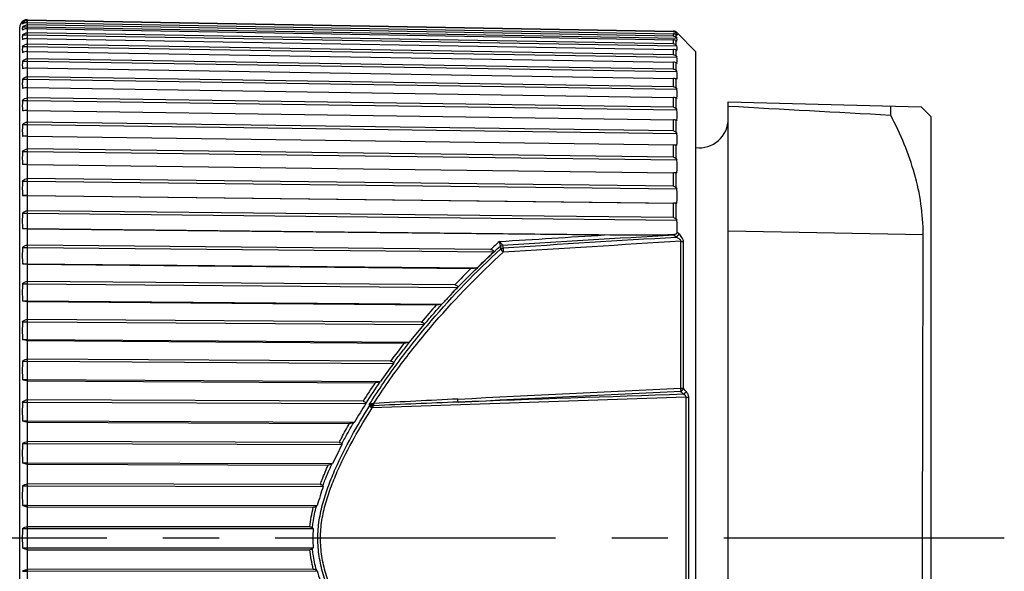
# Model space of a CAD drawing. Units: millimetres. Extents: x 0 to 210, y 0 to 297.
# Drawn here: x 76 to 101, y 194 to 209 of the extents above; entities that cross this region are included whole.
import ezdxf

# ---------------------------------------------------------------- set-up
doc = ezdxf.new("R2010")
doc.units = ezdxf.units.MM
doc.header["$LTSCALE"] = 19.36
doc.linetypes.add('CENTER', pattern=[0.6, 0.375, -0.075, 0.075, -0.075])
doc.layers.get('0').update_dxf_attribs({"linetype": 'CONTINUOUS'})
for name, color, linetype in [('AUSFORMSCHRAEGEN', 7, 'CONTINUOUS'), ('BEZUGSACHSEN', 7, 'CONTINUOUS'), ('RUNDUNGEN', 7, 'CONTINUOUS')]:
    doc.layers.add(name, color=color, linetype=linetype)

msp = doc.modelspace()

# ---------------------------------------------------------------- linework, layer by layer
at = {"color": 7, "linetype": 'CONTINUOUS'}
for p, q in [((75.943, 208.756), (92.667, 208.464)), ((75.812, 208.71), (75.809, 208.71)), ((75.812, 208.685), (75.917, 208.685)), ((75.812, 208.569), (75.943, 208.569)), ((92.667, 208.444), (75.943, 208.735)), ((75.943, 208.685), (75.943, 208.735)), ((75.943, 208.686), (92.667, 208.395)), ((92.667, 208.334), (75.943, 208.622)), ((75.943, 208.569), (75.943, 208.622)), ((75.943, 208.569), (92.756, 208.279)), ((75.943, 208.525), (75.943, 208.569)), ((75.943, 208.525), (92.667, 208.237)), ((75.812, 208.362), (75.943, 208.362)), ((92.667, 208.136), (75.943, 208.419)), ((75.943, 208.362), (75.943, 208.419)), ((75.943, 208.362), (92.756, 208.078)), ((75.943, 208.273), (75.943, 208.362)), ((75.943, 208.273), (92.667, 207.99)), ((92.683, 208.393), (92.756, 208.392)), ((92.741, 208.431), (92.736, 208.436)), ((92.736, 208.413), (92.756, 208.392)), ((92.756, 208.351), (92.736, 208.369)), ((92.736, 208.302), (92.756, 208.279)), ((92.756, 208.416), (92.741, 208.431)), ((92.758, 208.416), (92.756, 208.416)), ((92.758, 208.416), (93.239, 207.936)), ((75.812, 208.067), (75.943, 208.067)), ((92.667, 207.85), (75.943, 208.126)), ((75.943, 208.067), (75.943, 208.126)), ((75.943, 208.067), (92.756, 207.789)), ((75.943, 207.933), (75.943, 208.067)), ((92.756, 208.197), (92.736, 208.213)), ((92.736, 208.101), (92.756, 208.078)), ((75.943, 207.933), (92.667, 207.657)), ((92.667, 207.478), (75.943, 207.746)), ((75.943, 207.684), (75.943, 207.746)), ((92.756, 207.955), (92.736, 207.969)), ((92.736, 207.814), (92.756, 207.789)), ((93.239, 207.936), (93.239, 182.751)), ((75.812, 207.684), (75.943, 207.684)), ((75.943, 207.684), (92.756, 207.416)), ((75.943, 207.508), (75.943, 207.684)), ((75.943, 207.508), (92.667, 207.24)), ((92.756, 207.627), (92.736, 207.639)), ((92.756, 207.638), (92.756, 207.627)), ((92.756, 207.638), (92.756, 207.627)), ((92.667, 207.024), (75.943, 207.281)), ((75.943, 207.218), (75.943, 207.281)), ((92.736, 207.441), (92.756, 207.416)), ((75.812, 207.218), (75.943, 207.218)), ((75.943, 207.218), (92.756, 206.96)), ((75.943, 206.999), (75.943, 207.218)), ((75.943, 206.999), (92.667, 206.742)), ((92.756, 207.215), (92.736, 207.225)), ((92.736, 206.986), (92.756, 206.96)), ((92.756, 207.224), (92.756, 207.215)), ((92.756, 207.224), (92.756, 207.215)), ((92.667, 206.49), (75.943, 206.735)), ((75.943, 206.67), (75.943, 206.735)), ((92.756, 206.722), (92.736, 206.73)), ((92.756, 206.729), (92.756, 206.722)), ((92.756, 206.729), (92.756, 206.722)), ((75.812, 206.67), (75.943, 206.67)), ((75.943, 206.67), (92.756, 206.424)), ((75.943, 206.41), (75.943, 206.67)), ((75.943, 206.41), (92.667, 206.166)), ((92.736, 206.451), (92.756, 206.424)), ((99.334, 184.443), (99.334, 206.243)), ((75.812, 206.045), (75.943, 206.045)), ((92.667, 205.88), (75.943, 206.11)), ((75.943, 206.045), (75.943, 206.11)), ((75.943, 206.045), (92.756, 205.813)), ((75.943, 205.746), (75.943, 206.045)), ((92.756, 206.151), (92.736, 206.157)), ((92.756, 206.156), (92.756, 206.151)), ((92.756, 206.156), (92.756, 206.151)), ((75.943, 205.746), (92.667, 205.516)), ((92.736, 205.84), (92.756, 205.813)), ((92.756, 205.506), (92.736, 205.51)), ((75.812, 205.347), (75.943, 205.347)), ((92.667, 205.198), (75.943, 205.413)), ((75.943, 205.347), (75.943, 205.413)), ((75.943, 205.347), (92.756, 205.131)), ((75.943, 205.008), (75.943, 205.347)), ((75.943, 205.011), (92.667, 204.796)), ((92.736, 205.158), (92.756, 205.131)), ((92.756, 204.792), (92.736, 204.793)), ((75.812, 204.58), (75.943, 204.58)), ((92.667, 204.448), (75.943, 204.646)), ((75.943, 204.58), (75.943, 204.646)), ((75.943, 204.58), (92.756, 204.381)), ((75.943, 204.212), (75.943, 204.58)), ((75.812, 204.212), (75.943, 204.212)), ((75.943, 204.212), (92.756, 204.013)), ((75.943, 204.209), (75.943, 204.212)), ((75.943, 204.209), (92.667, 204.012)), ((92.736, 204.409), (92.756, 204.381)), ((92.756, 204.013), (92.736, 204.013)), ((75.812, 203.75), (75.943, 203.75)), ((92.667, 203.637), (75.943, 203.816)), ((75.943, 203.75), (75.943, 203.816)), ((75.943, 203.75), (92.756, 203.57)), ((75.943, 203.356), (75.943, 203.75)), ((92.736, 203.597), (92.756, 203.57)), ((75.812, 203.356), (75.943, 203.356)), ((75.943, 203.356), (92.366, 203.18)), ((75.943, 203.348), (75.943, 203.356)), ((75.943, 203.348), (90.88, 203.188)), ((92.673, 203.198), (92.366, 203.18)), ((87.933, 202.813), (75.943, 202.928)), ((75.943, 202.863), (75.943, 202.928)), ((75.812, 202.863), (75.943, 202.863)), ((75.943, 202.863), (88.006, 202.748)), ((75.943, 202.445), (75.943, 202.863)), ((75.812, 202.445), (75.943, 202.445)), ((75.943, 202.445), (87.572, 202.334)), ((75.943, 202.431), (75.943, 202.445)), ((75.943, 202.431), (87.422, 202.322)), ((75.812, 201.925), (75.943, 201.925)), ((87.005, 201.896), (75.943, 201.988)), ((75.943, 201.925), (75.943, 201.988)), ((75.943, 201.925), (87.077, 201.832)), ((75.943, 201.485), (75.943, 201.925)), ((75.812, 201.485), (75.943, 201.485)), ((75.943, 201.485), (86.671, 201.396)), ((75.943, 201.466), (75.943, 201.485)), ((75.943, 201.466), (86.526, 201.378)), ((75.812, 200.941), (75.943, 200.941)), ((86.138, 200.931), (75.943, 201.003)), ((75.943, 200.941), (75.943, 201.003)), ((75.943, 200.941), (86.21, 200.869)), ((75.943, 200.484), (75.943, 200.941)), ((85.836, 200.414), (86.21, 200.869)), ((75.812, 200.484), (75.943, 200.484)), ((75.943, 200.484), (85.836, 200.414)), ((75.943, 200.46), (75.943, 200.484)), ((75.943, 200.46), (85.698, 200.391)), ((75.812, 199.92), (75.943, 199.92)), ((85.343, 199.926), (75.943, 199.979)), ((75.943, 199.92), (75.943, 199.979)), ((75.943, 199.92), (85.414, 199.866)), ((75.943, 199.447), (75.943, 199.92)), ((85.414, 199.872), (85.414, 199.866)), ((75.812, 199.447), (75.943, 199.447)), ((75.943, 199.447), (85.077, 199.395)), ((75.943, 199.418), (75.943, 199.447)), ((75.943, 199.418), (84.945, 199.367)), ((85.077, 199.395), (85.067, 199.391)), ((75.812, 198.867), (75.943, 198.867)), ((84.629, 198.886), (75.943, 198.924)), ((75.943, 198.867), (75.943, 198.924)), ((75.943, 198.867), (84.701, 198.829)), ((75.943, 198.382), (75.943, 198.867)), ((84.698, 198.84), (84.701, 198.829)), ((75.812, 198.382), (75.943, 198.382)), ((75.943, 198.382), (84.405, 198.346)), ((75.943, 198.348), (75.943, 198.382)), ((75.943, 198.348), (84.281, 198.313)), ((84.405, 198.346), (84.39, 198.339)), ((84.011, 197.82), (75.943, 197.844)), ((75.943, 197.79), (75.943, 197.844)), ((75.812, 197.79), (75.943, 197.79)), ((75.943, 197.79), (84.085, 197.767)), ((75.943, 197.297), (75.943, 197.79)), ((84.079, 197.781), (84.085, 197.767)), ((75.812, 197.297), (75.943, 197.297)), ((75.943, 197.297), (83.843, 197.274)), ((75.943, 197.258), (75.943, 197.297)), ((75.943, 197.258), (83.728, 197.236)), ((83.843, 197.274), (83.823, 197.263)), ((75.812, 196.696), (75.943, 196.696)), ((83.523, 196.736), (75.943, 196.747)), ((75.943, 196.696), (75.943, 196.747)), ((75.943, 196.696), (83.6, 196.685)), ((75.943, 196.198), (75.943, 196.696)), ((83.589, 196.702), (83.6, 196.685)), ((75.812, 196.198), (75.943, 196.198)), ((75.943, 196.198), (83.443, 196.187)), ((75.943, 196.155), (75.943, 196.198)), ((75.943, 196.155), (83.341, 196.145)), ((83.443, 196.187), (83.421, 196.171)), ((75.812, 195.593), (83.34, 195.593)), ((83.255, 195.64), (75.943, 195.64)), ((75.943, 195.593), (75.943, 195.64)), ((75.943, 195.093), (75.943, 195.593)), ((75.812, 195.093), (83.34, 195.093)), ((75.943, 195.047), (75.943, 195.093)), ((75.943, 195.047), (83.255, 195.047)), ((75.812, 194.489), (75.943, 194.489)), ((83.341, 194.542), (75.943, 194.531)), ((75.943, 194.489), (75.943, 194.531)), ((75.943, 194.489), (83.443, 194.499)), ((75.943, 193.99), (75.943, 194.489)), ((83.421, 194.516), (83.443, 194.499))]:
    msp.add_line(p, q, dxfattribs=at)
at = {"color": 9, "linetype": 'CONTINUOUS'}
for p, q in [((75.945, 208.735), (75.945, 208.756)), ((75.945, 208.622), (75.945, 208.686)), ((75.945, 208.419), (75.945, 208.525)), ((75.945, 208.126), (75.945, 208.273)), ((92.667, 208.444), (92.667, 208.464)), ((92.667, 208.334), (92.667, 208.395)), ((92.736, 208.413), (92.736, 208.436)), ((92.736, 208.302), (92.736, 208.369)), ((92.667, 208.136), (92.667, 208.237)), ((92.667, 207.85), (92.667, 207.99)), ((92.736, 208.101), (92.736, 208.213)), ((75.945, 207.746), (75.945, 207.933)), ((92.736, 207.814), (92.736, 207.969)), ((75.945, 207.281), (75.945, 207.507)), ((92.667, 207.478), (92.667, 207.657)), ((92.736, 207.441), (92.736, 207.639)), ((92.667, 207.024), (92.667, 207.24)), ((75.945, 206.735), (75.945, 206.999)), ((92.736, 206.986), (92.736, 207.225)), ((92.667, 206.49), (92.667, 206.742)), ((92.736, 206.451), (92.736, 206.73)), ((75.945, 206.11), (75.945, 206.41)), ((92.667, 205.88), (92.667, 206.166)), ((92.736, 205.84), (92.736, 206.157)), ((75.945, 205.413), (75.945, 205.746)), ((92.667, 205.198), (92.667, 205.516)), ((92.736, 205.158), (92.736, 205.51)), ((75.945, 204.646), (75.945, 205.011)), ((92.667, 204.448), (92.667, 204.796)), ((92.736, 204.409), (92.736, 204.793)), ((75.945, 203.816), (75.945, 204.209)), ((92.667, 203.637), (92.667, 204.012)), ((92.736, 203.597), (92.736, 204.013)), ((75.945, 202.928), (75.945, 203.348)), ((92.803, 203.219), (92.757, 203.259)), ((75.945, 201.988), (75.945, 202.431)), ((75.945, 201.003), (75.945, 201.466)), ((75.945, 199.979), (75.945, 200.46)), ((75.945, 198.924), (75.945, 199.418)), ((75.945, 197.844), (75.945, 198.348)), ((75.945, 196.747), (75.945, 197.258)), ((75.945, 195.64), (75.945, 196.155)), ((75.945, 194.531), (75.945, 195.047))]:
    msp.add_line(p, q, dxfattribs=at)
at = {"color": 7, "linetype": 'CONTINUOUS'}
for centre, radius, start, end in [((76.121, 208.527), 0.312, 172.4296, 187.5704), ((75.94, 208.557), 0.199, 123.1629, 129.8758), ((75.946, 208.535), 0.201, 125.108, 132.0506), ((75.953, 208.422), 0.204, 126.8757, 133.9043), ((76.499, 208.301), 0.69, 174.8954, 185.1046), ((92.665, 208.364), 0.1, 85.2785, 88.9861), ((92.663, 208.345), 0.0994, 50.2765, 64.6585), ((92.666, 208.365), 0.0995, 45.5789, 59.259), ((92.662, 208.343), 0.102, 43.4186, 50.2791), ((92.667, 208.372), 0.0912, 346.6603, 353.2328), ((92.407, 208.238), 0.351, 355.6102, 6.7365), ((77.013, 207.985), 1.204, 176.1331, 183.8669), ((92.407, 208.238), 0.351, 353.242, 355.5743), ((91.981, 208.016), 0.777, 355.4614, 4.5286), ((91.4, 207.708), 1.358, 357.0523, 3.4275), ((77.649, 207.584), 1.84, 176.8714, 183.1286), ((90.682, 207.315), 2.077, 357.4893, 2.7721), ((78.39, 207.099), 2.581, 177.3582, 182.6418), ((89.844, 206.841), 2.914, 357.806, 2.3404), ((79.217, 206.533), 3.408, 177.7004, 182.2996), ((88.911, 206.288), 3.847, 358.0424, 2.037), ((80.105, 205.891), 4.296, 177.9519, 182.0481), ((87.908, 205.66), 4.85, 358.1858, 1.8142), ((81.032, 205.177), 5.223, 178.1423, 181.8577), ((86.861, 204.961), 5.897, 358.3546, 1.6454), ((81.972, 204.396), 6.163, 178.2897, 181.7103), ((85.8, 204.197), 6.958, 358.4852, 1.5148), ((82.899, 203.553), 7.09, 178.4054, 181.5946), ((84.754, 203.373), 8.004, 359.1817, 1.4125), ((92.667, 203.304), 0.107, 273.298, 282.0408), ((83.787, 202.654), 7.978, 178.4968, 181.5032), ((-42.047, 338.586), 188.058, 313.57075, 313.75364), ((84.614, 201.705), 8.805, 178.5691, 181.4309), ((85.355, 200.712), 9.546, 178.6257, 181.3743), ((85.991, 199.683), 10.182, 178.6694, 181.3306), ((250.201, 81.379), 202.962, 144.28261, 144.4462), ((86.505, 198.625), 10.696, 178.7017, 181.2983), ((157.125, 154.25), 85.045, 148.38636, 148.76803), ((86.883, 197.543), 11.074, 178.724, 181.276), ((110.254, 184.629), 29.282, 153.3425, 154.4158), ((87.113, 196.447), 11.304, 178.7371, 181.2629), ((87.19, 195.345), 11.381, 178.7524, 180.0111), ((90.937, 202.836), 10.496, 223.4885, 223.6319), ((87.215, 195.343), 3.883, 176.3089, 183.6911), ((87.19, 195.341), 11.381, 179.9889, 181.2476), ((90.938, 187.85), 10.497, 136.3683, 136.5117)]:
    msp.add_arc(centre, radius, start, end, dxfattribs=at)
at = {"color": 9, "linetype": 'CONTINUOUS'}
for centre, radius, start, end in [((91.587, 203.162), 1.087, 1.1747, 1.865), ((92.524, 203.355), 0.227, 311.3042, 316.835), ((103.166, 186.449), 22.357, 132.162, 132.9466), ((102.812, 186.812), 21.85, 134.7781, 136.3402), ((102.119, 187.446), 20.91, 138.218, 139.8398), ((100.953, 188.387), 19.412, 141.8012, 143.5286), ((99.015, 189.75), 17.042, 145.6449, 147.5795), ((99.033, 189.653), 17.026, 145.1119, 147.345)]:
    msp.add_arc(centre, radius, start, end, dxfattribs=at)
at = {"color": 7, "linetype": 'CONTINUOUS'}
for points, knots in [([(75.943, 208.756), (75.933, 208.757), (75.893, 208.754), (75.855, 208.74), (75.83, 208.724)], [0, 0, 0, 0, 0.262612, 1, 1, 1, 1]), ([(75.943, 208.686), (75.93, 208.686), (75.884, 208.683), (75.839, 208.664), (75.812, 208.643)], [0, 0, 0, 0, 0.27048, 1, 1, 1, 1]), ([(75.943, 208.525), (75.93, 208.525), (75.885, 208.522), (75.839, 208.505), (75.812, 208.486)], [0, 0, 0, 0, 0.273317, 1, 1, 1, 1]), ([(75.831, 208.7), (75.837, 208.704), (75.864, 208.721), (75.895, 208.731), (75.919, 208.734)], [0, 0, 0, 0, 0.240427, 1, 1, 1, 1]), ([(75.831, 208.585), (75.838, 208.591), (75.872, 208.612), (75.913, 208.623), (75.943, 208.622)], [0, 0, 0, 0, 0.24239, 1, 1, 1, 1]), ([(75.812, 208.362), (75.828, 208.379), (75.869, 208.408), (75.918, 208.419), (75.943, 208.419)], [0, 0, 0, 0, 0.488734, 1, 1, 1, 1]), ([(75.943, 208.273), (75.93, 208.273), (75.885, 208.27), (75.84, 208.256), (75.812, 208.239)], [0, 0, 0, 0, 0.276097, 1, 1, 1, 1]), ([(92.667, 208.444), (92.67, 208.444), (92.684, 208.443), (92.697, 208.439), (92.706, 208.435)], [0, 0, 0, 0, 0.254846, 1, 1, 1, 1]), ([(92.736, 208.369), (92.732, 208.373), (92.712, 208.388), (92.686, 208.395), (92.667, 208.395)], [0, 0, 0, 0, 0.226424, 1, 1, 1, 1]), ([(92.667, 208.334), (92.68, 208.334), (92.707, 208.327), (92.727, 208.311), (92.736, 208.302)], [0, 0, 0, 0, 0.516871, 1, 1, 1, 1]), ([(92.717, 208.45), (92.714, 208.452), (92.7, 208.459), (92.685, 208.463), (92.673, 208.464)], [0, 0, 0, 0, 0.239192, 1, 1, 1, 1]), ([(75.812, 208.067), (75.828, 208.084), (75.868, 208.115), (75.918, 208.127), (75.943, 208.126)], [0, 0, 0, 0, 0.492062, 1, 1, 1, 1]), ([(92.736, 208.213), (92.732, 208.216), (92.711, 208.23), (92.686, 208.236), (92.667, 208.237)], [0, 0, 0, 0, 0.221568, 1, 1, 1, 1]), ([(92.667, 208.136), (92.68, 208.136), (92.707, 208.128), (92.728, 208.111), (92.736, 208.101)], [0, 0, 0, 0, 0.512541, 1, 1, 1, 1]), ([(92.736, 207.969), (92.732, 207.972), (92.711, 207.985), (92.686, 207.99), (92.667, 207.99)], [0, 0, 0, 0, 0.21664, 1, 1, 1, 1]), ([(75.943, 207.933), (75.919, 207.934), (75.873, 207.929), (75.83, 207.914), (75.812, 207.904)], [0, 0, 0, 0, 0.542265, 1, 1, 1, 1]), ([(75.812, 207.684), (75.828, 207.702), (75.868, 207.734), (75.918, 207.746), (75.943, 207.746)], [0, 0, 0, 0, 0.494875, 1, 1, 1, 1]), ([(92.667, 207.85), (92.68, 207.85), (92.707, 207.842), (92.728, 207.824), (92.736, 207.814)], [0, 0, 0, 0, 0.508764, 1, 1, 1, 1]), ([(75.943, 207.508), (75.919, 207.508), (75.874, 207.504), (75.83, 207.491), (75.812, 207.483)], [0, 0, 0, 0, 0.546381, 1, 1, 1, 1]), ([(92.736, 207.639), (92.731, 207.642), (92.71, 207.653), (92.686, 207.657), (92.667, 207.657)], [0, 0, 0, 0, 0.211804, 1, 1, 1, 1]), ([(75.812, 207.218), (75.828, 207.236), (75.868, 207.269), (75.918, 207.282), (75.943, 207.281)], [0, 0, 0, 0, 0.49717, 1, 1, 1, 1]), ([(92.667, 207.478), (92.68, 207.478), (92.707, 207.47), (92.728, 207.452), (92.736, 207.441)], [0, 0, 0, 0, 0.50558, 1, 1, 1, 1]), ([(92.736, 207.225), (92.731, 207.227), (92.71, 207.236), (92.686, 207.24), (92.667, 207.24)], [0, 0, 0, 0, 0.207252, 1, 1, 1, 1]), ([(75.943, 206.999), (75.919, 206.999), (75.874, 206.996), (75.831, 206.986), (75.812, 206.98)], [0, 0, 0, 0, 0.549944, 1, 1, 1, 1]), ([(92.667, 207.024), (92.68, 207.024), (92.708, 207.016), (92.728, 206.997), (92.736, 206.986)], [0, 0, 0, 0, 0.503018, 1, 1, 1, 1]), ([(75.812, 206.67), (75.828, 206.689), (75.867, 206.722), (75.918, 206.735), (75.943, 206.735)], [0, 0, 0, 0, 0.498911, 1, 1, 1, 1]), ([(92.736, 206.73), (92.731, 206.731), (92.709, 206.739), (92.685, 206.742), (92.667, 206.742)], [0, 0, 0, 0, 0.203201, 1, 1, 1, 1]), ([(92.667, 206.49), (92.68, 206.49), (92.708, 206.481), (92.728, 206.462), (92.736, 206.451)], [0, 0, 0, 0, 0.501097, 1, 1, 1, 1]), ([(75.943, 206.41), (75.919, 206.41), (75.875, 206.408), (75.831, 206.401), (75.812, 206.396)], [0, 0, 0, 0, 0.55279, 1, 1, 1, 1]), ([(75.812, 206.045), (75.828, 206.064), (75.867, 206.097), (75.918, 206.111), (75.943, 206.11)], [0, 0, 0, 0, 0.50008, 1, 1, 1, 1]), ([(92.736, 206.157), (92.731, 206.158), (92.709, 206.163), (92.685, 206.165), (92.667, 206.166)], [0, 0, 0, 0, 0.199871, 1, 1, 1, 1]), ([(75.943, 205.746), (75.931, 205.746), (75.887, 205.745), (75.843, 205.742), (75.812, 205.738)], [0, 0, 0, 0, 0.285931, 1, 1, 1, 1]), ([(92.667, 205.88), (92.68, 205.88), (92.708, 205.871), (92.728, 205.851), (92.736, 205.84)], [0, 0, 0, 0, 0.499829, 1, 1, 1, 1]), ([(92.736, 205.51), (92.731, 205.511), (92.708, 205.514), (92.685, 205.515), (92.667, 205.516)], [0, 0, 0, 0, 0.197472, 1, 1, 1, 1]), ([(75.812, 205.347), (75.828, 205.366), (75.867, 205.399), (75.918, 205.413), (75.943, 205.413)], [0, 0, 0, 0, 0.500667, 1, 1, 1, 1]), ([(92.667, 205.198), (92.68, 205.198), (92.708, 205.189), (92.728, 205.169), (92.736, 205.158)], [0, 0, 0, 0, 0.499222, 1, 1, 1, 1]), ([(75.943, 205.011), (75.931, 205.011), (75.887, 205.01), (75.843, 205.009), (75.812, 205.008)], [0, 0, 0, 0, 0.28651, 1, 1, 1, 1]), ([(92.736, 204.793), (92.731, 204.794), (92.708, 204.795), (92.685, 204.796), (92.667, 204.796)], [0, 0, 0, 0, 0.196167, 1, 1, 1, 1]), ([(75.812, 204.58), (75.828, 204.599), (75.867, 204.633), (75.918, 204.647), (75.943, 204.646)], [0, 0, 0, 0, 0.500667, 1, 1, 1, 1]), ([(92.667, 204.448), (92.68, 204.448), (92.708, 204.439), (92.728, 204.42), (92.736, 204.409)], [0, 0, 0, 0, 0.499281, 1, 1, 1, 1]), ([(75.943, 204.209), (75.931, 204.209), (75.887, 204.21), (75.843, 204.211), (75.812, 204.212)], [0, 0, 0, 0, 0.28651, 1, 1, 1, 1]), ([(92.736, 204.013), (92.731, 204.012), (92.708, 204.012), (92.685, 204.012), (92.667, 204.012)], [0, 0, 0, 0, 0.196052, 1, 1, 1, 1]), ([(75.812, 203.75), (75.828, 203.769), (75.867, 203.803), (75.918, 203.817), (75.943, 203.816)], [0, 0, 0, 0, 0.50008, 1, 1, 1, 1]), ([(92.667, 203.637), (92.68, 203.636), (92.708, 203.628), (92.728, 203.608), (92.736, 203.597)], [0, 0, 0, 0, 0.500005, 1, 1, 1, 1]), ([(75.943, 203.348), (75.931, 203.348), (75.887, 203.348), (75.843, 203.351), (75.812, 203.356)], [0, 0, 0, 0, 0.285931, 1, 1, 1, 1]), ([(92.366, 203.18), (92.242, 203.18), (91.747, 203.181), (91.252, 203.184), (90.88, 203.188)], [0, 0, 0, 0, 0.249615, 1, 1, 1, 1]), ([(92.757, 203.259), (92.757, 203.251), (92.753, 203.236), (92.737, 203.219), (92.715, 203.206), (92.698, 203.202), (92.69, 203.2)], [0, 0, 0, 0, 0.224534, 0.465703, 0.72696, 1, 1, 1, 1]), ([(75.812, 202.863), (75.828, 202.882), (75.867, 202.915), (75.918, 202.929), (75.943, 202.928)], [0, 0, 0, 0, 0.498911, 1, 1, 1, 1]), ([(87.933, 202.813), (87.952, 202.813), (87.982, 202.807), (88.004, 202.776), (88.006, 202.757), (88.006, 202.748)], [0, 0, 0, 0, 0.50051, 0.750858, 1, 1, 1, 1]), ([(75.943, 202.431), (75.919, 202.431), (75.875, 202.433), (75.831, 202.44), (75.812, 202.445)], [0, 0, 0, 0, 0.55279, 1, 1, 1, 1]), ([(87.572, 202.334), (87.549, 202.33), (87.499, 202.324), (87.449, 202.321), (87.422, 202.322)], [0, 0, 0, 0, 0.465416, 1, 1, 1, 1]), ([(75.812, 201.925), (75.828, 201.943), (75.868, 201.976), (75.918, 201.989), (75.943, 201.988)], [0, 0, 0, 0, 0.49717, 1, 1, 1, 1]), ([(87.005, 201.896), (87.023, 201.896), (87.052, 201.89), (87.074, 201.859), (87.077, 201.841), (87.077, 201.832)], [0, 0, 0, 0, 0.503781, 0.753205, 1, 1, 1, 1]), ([(87.077, 201.832), (87.035, 201.788), (86.952, 201.699), (86.87, 201.609), (86.828, 201.565)], [0, 0, 0, 0, 0.500055, 1, 1, 1, 1]), ([(75.943, 201.466), (75.919, 201.466), (75.874, 201.469), (75.831, 201.479), (75.812, 201.485)], [0, 0, 0, 0, 0.549944, 1, 1, 1, 1]), ([(86.671, 201.396), (86.649, 201.39), (86.601, 201.382), (86.552, 201.378), (86.526, 201.378)], [0, 0, 0, 0, 0.464557, 1, 1, 1, 1]), ([(86.828, 201.565), (86.802, 201.537), (86.749, 201.481), (86.697, 201.424), (86.671, 201.396)], [0, 0, 0, 0, 0.500107, 1, 1, 1, 1]), ([(75.812, 200.941), (75.828, 200.96), (75.868, 200.991), (75.918, 201.004), (75.943, 201.003)], [0, 0, 0, 0, 0.494875, 1, 1, 1, 1]), ([(86.138, 200.931), (86.147, 200.931), (86.166, 200.929), (86.19, 200.917), (86.207, 200.896), (86.21, 200.878), (86.21, 200.869)], [0, 0, 0, 0, 0.257827, 0.512235, 0.757747, 1, 1, 1, 1]), ([(75.943, 200.46), (75.919, 200.459), (75.874, 200.463), (75.83, 200.476), (75.812, 200.484)], [0, 0, 0, 0, 0.546381, 1, 1, 1, 1]), ([(85.836, 200.414), (85.815, 200.407), (85.77, 200.396), (85.723, 200.391), (85.698, 200.391)], [0, 0, 0, 0, 0.464068, 1, 1, 1, 1]), ([(75.812, 199.92), (75.828, 199.937), (75.868, 199.968), (75.918, 199.98), (75.943, 199.979)], [0, 0, 0, 0, 0.492052, 1, 1, 1, 1]), ([(85.343, 199.926), (85.36, 199.926), (85.386, 199.92), (85.408, 199.895), (85.413, 199.88), (85.414, 199.872)], [0, 0, 0, 0, 0.514126, 0.760724, 1, 1, 1, 1]), ([(75.943, 199.418), (75.919, 199.418), (75.873, 199.423), (75.83, 199.437), (75.812, 199.447)], [0, 0, 0, 0, 0.542265, 1, 1, 1, 1]), ([(85.067, 199.391), (85.049, 199.384), (85.009, 199.372), (84.968, 199.367), (84.945, 199.367)], [0, 0, 0, 0, 0.467658, 1, 1, 1, 1]), ([(75.812, 198.867), (75.828, 198.884), (75.869, 198.913), (75.918, 198.924), (75.943, 198.924)], [0, 0, 0, 0, 0.488734, 1, 1, 1, 1]), ([(84.629, 198.886), (84.644, 198.886), (84.669, 198.881), (84.691, 198.86), (84.697, 198.846), (84.698, 198.84)], [0, 0, 0, 0, 0.519897, 0.765613, 1, 1, 1, 1]), ([(75.943, 198.348), (75.93, 198.348), (75.885, 198.351), (75.84, 198.365), (75.812, 198.382)], [0, 0, 0, 0, 0.276097, 1, 1, 1, 1]), ([(84.39, 198.339), (84.383, 198.335), (84.348, 198.32), (84.31, 198.313), (84.281, 198.313)], [0, 0, 0, 0, 0.227744, 1, 1, 1, 1]), ([(75.812, 197.79), (75.829, 197.806), (75.869, 197.834), (75.918, 197.844), (75.943, 197.844)], [0, 0, 0, 0, 0.484969, 1, 1, 1, 1]), ([(84.011, 197.82), (84.026, 197.82), (84.048, 197.816), (84.07, 197.798), (84.077, 197.786), (84.079, 197.781)], [0, 0, 0, 0, 0.52524, 0.770147, 1, 1, 1, 1]), ([(75.943, 197.258), (75.93, 197.258), (75.885, 197.261), (75.839, 197.278), (75.812, 197.297)], [0, 0, 0, 0, 0.273317, 1, 1, 1, 1]), ([(83.823, 197.263), (83.817, 197.259), (83.787, 197.244), (83.753, 197.236), (83.728, 197.236)], [0, 0, 0, 0, 0.22956, 1, 1, 1, 1]), ([(75.812, 196.696), (75.829, 196.712), (75.87, 196.738), (75.918, 196.747), (75.943, 196.747)], [0, 0, 0, 0, 0.48082, 1, 1, 1, 1]), ([(83.523, 196.736), (83.537, 196.736), (83.563, 196.731), (83.583, 196.713), (83.589, 196.702)], [0, 0, 0, 0, 0.531787, 1, 1, 1, 1]), ([(75.943, 196.155), (75.93, 196.155), (75.884, 196.159), (75.839, 196.177), (75.812, 196.198)], [0, 0, 0, 0, 0.27048, 1, 1, 1, 1]), ([(83.421, 196.171), (83.416, 196.167), (83.392, 196.152), (83.363, 196.145), (83.341, 196.145)], [0, 0, 0, 0, 0.229576, 1, 1, 1, 1]), ([(75.812, 195.593), (75.829, 195.608), (75.871, 195.632), (75.918, 195.64), (75.943, 195.64)], [0, 0, 0, 0, 0.476364, 1, 1, 1, 1]), ([(83.255, 195.64), (83.268, 195.64), (83.293, 195.635), (83.314, 195.621), (83.322, 195.612)], [0, 0, 0, 0, 0.531007, 1, 1, 1, 1]), ([(75.943, 195.047), (75.918, 195.046), (75.871, 195.055), (75.829, 195.079), (75.812, 195.093)], [0, 0, 0, 0, 0.523652, 1, 1, 1, 1]), ([(83.322, 195.074), (83.314, 195.066), (83.293, 195.051), (83.268, 195.047), (83.255, 195.047)], [0, 0, 0, 0, 0.468999, 1, 1, 1, 1]), ([(75.812, 194.489), (75.82, 194.495), (75.859, 194.52), (75.907, 194.532), (75.943, 194.531)], [0, 0, 0, 0, 0.229033, 1, 1, 1, 1]), ([(83.341, 194.542), (83.349, 194.542), (83.377, 194.539), (83.404, 194.528), (83.421, 194.516)], [0, 0, 0, 0, 0.269847, 1, 1, 1, 1])]:
    msp.add_open_spline(points, degree=3, knots=knots, dxfattribs=at)
for points in [[(75.812, 208.643), (75.808, 208.657), (75.808, 208.671), (75.812, 208.685)], [(75.919, 208.734), (75.927, 208.735), (75.935, 208.735), (75.943, 208.735)], [(92.756, 208.392), (92.758, 208.382), (92.759, 208.372), (92.758, 208.361)], [(83.6, 196.685), (83.543, 196.521), (83.49, 196.355), (83.443, 196.187)], [(83.443, 194.499), (83.49, 194.332), (83.543, 194.166), (83.6, 194.001)]]:
    msp.add_open_spline(points, degree=3, dxfattribs=at)
at = {"color": 9, "linetype": 'CONTINUOUS'}
for points in [[(88.159, 203.021), (89.066, 203.077), (89.973, 203.133), (90.88, 203.188)], [(83.255, 195.64), (83.271, 195.81), (83.301, 195.979), (83.341, 196.145)], [(83.341, 194.542), (83.301, 194.708), (83.271, 194.877), (83.255, 195.047)]]:
    msp.add_open_spline(points, degree=3, dxfattribs=at)
for points, knots in [([(86.828, 201.565), (86.937, 201.682), (87.373, 202.139), (87.828, 202.577), (88.178, 202.894)], [0, 0, 0, 0, 0.252881, 1, 1, 1, 1]), ([(86.21, 200.87), (86.286, 200.959), (86.439, 201.135), (86.593, 201.31), (86.671, 201.396)], [0, 0, 0, 0, 0.501064, 1, 1, 1, 1]), ([(85.414, 199.872), (85.482, 199.964), (85.62, 200.147), (85.764, 200.325), (85.835, 200.414)], [0, 0, 0, 0, 0.501528, 1, 1, 1, 1]), ([(84.011, 197.82), (84.033, 197.862), (84.12, 198.028), (84.211, 198.191), (84.281, 198.313)], [0, 0, 0, 0, 0.250542, 1, 1, 1, 1]), ([(84.079, 197.781), (84.104, 197.828), (84.204, 198.016), (84.309, 198.201), (84.39, 198.339)], [0, 0, 0, 0, 0.250622, 1, 1, 1, 1]), ([(83.523, 196.736), (83.539, 196.778), (83.603, 196.947), (83.673, 197.113), (83.728, 197.236)], [0, 0, 0, 0, 0.250389, 1, 1, 1, 1]), ([(83.589, 196.702), (83.607, 196.75), (83.679, 196.939), (83.76, 197.125), (83.823, 197.263)], [0, 0, 0, 0, 0.250445, 1, 1, 1, 1]), ([(83.322, 195.612), (83.326, 195.659), (83.348, 195.848), (83.386, 196.034), (83.421, 196.171)], [0, 0, 0, 0, 0.250269, 1, 1, 1, 1]), ([(83.421, 194.516), (83.386, 194.653), (83.348, 194.839), (83.326, 195.027), (83.322, 195.074)], [0, 0, 0, 0, 0.749734, 1, 1, 1, 1])]:
    msp.add_open_spline(points, degree=3, knots=knots, dxfattribs=at)
at = {"layer": 'AUSFORMSCHRAEGEN', "color": 7, "linetype": 'CONTINUOUS'}
for p, q in [((94.084, 206.631), (99.078, 206.5)), ((94.084, 184.056), (94.084, 206.631)), ((98.289, 206.289), (98.289, 206.521)), ((99.334, 206.243), (99.078, 206.5))]:
    msp.add_line(p, q, dxfattribs=at)
at = {"layer": 'AUSFORMSCHRAEGEN', "color": 9, "linetype": 'CONTINUOUS'}
msp.add_line((94.084, 203.297), (99.129, 203.204), dxfattribs=at)
at = {"layer": 'AUSFORMSCHRAEGEN', "color": 7, "linetype": 'CONTINUOUS'}
msp.add_open_spline([(94.084, 206.522), (95.486, 206.445), (96.887, 206.367), (98.289, 206.289)], degree=3, dxfattribs=at)
for points, knots in [([(99.129, 203.204), (99.129, 203.466), (99.09, 203.995), (98.92, 204.778), (98.651, 205.547), (98.417, 206.043), (98.289, 206.289)], [0, 0, 0, 0, 0.244058, 0.491134, 0.742879, 1, 1, 1, 1]), ([(99.129, 187.483), (99.129, 188.684), (99.121, 191.305), (99.112, 195.343), (99.121, 199.382), (99.129, 202.002), (99.129, 203.204)], [0, 0, 0, 0, 0.229284, 0.5, 0.770716, 1, 1, 1, 1])]:
    msp.add_open_spline(points, degree=3, knots=knots, dxfattribs=at)
at = {"layer": 'BEZUGSACHSEN', "color": 7, "linetype": 'CENTER'}
msp.add_line((101.23, 195.343), (18.234, 195.343), dxfattribs=at)
at = {"layer": 'RUNDUNGEN', "color": 7, "linetype": 'CONTINUOUS'}
msp.add_line((75.741, 182.127), (75.741, 208.56), dxfattribs=at)
at = {"layer": 'RUNDUNGEN', "color": 9, "linetype": 'CONTINUOUS'}
for p, q in [((92.741, 203.127), (92.674, 203.184)), ((88.178, 202.894), (88.193, 202.826)), ((88.238, 202.917), (88.253, 202.85)), ((92.857, 199.225), (92.857, 203.024)), ((92.926, 199.216), (92.926, 203.007)), ((92.993, 191.695), (92.993, 198.991)), ((93.061, 191.704), (93.061, 198.983)), ((84.79, 198.803), (84.8, 198.763))]:
    msp.add_line(p, q, dxfattribs=at)
at = {"layer": 'RUNDUNGEN', "color": 7, "linetype": 'CONTINUOUS'}
for centre, radius, start, end in [((75.941, 208.56), 0.2, 131.4228, 180), ((93.334, 206.193), 0.75, 262.6792, 360)]:
    msp.add_arc(centre, radius, start, end, dxfattribs=at)
at = {"layer": 'RUNDUNGEN', "color": 9, "linetype": 'CONTINUOUS'}
for centre, radius, start, end in [((198.899, -1595.359), 1801.677, 93.380071, 93.521403), ((199.804, -1570.533), 1776.888, 93.454344, 93.599327), ((199.41, -1580.02), 1786.225, 93.419888, 93.567625), ((90.123, 199.065), 2.739, 1.6618, 3.3357), ((55.689, 165.581), 50.082, 41.9617, 42.0809), ((56.03, 166.034), 49.622, 41.8461, 41.9667), ((84.256, 198.975), 0.64, 341.6984, 346.3853), ((103.763, -141.446), 340.799, 92.80513, 93.1717), ((82.013, 198.644), 2.9, 2.5351, 3.6909), ((114.008, -446.403), 645.831, 92.388962, 92.582335), ((84.278, 198.779), 2.81, 1.784, 3.3667)]:
    msp.add_arc(centre, radius, start, end, dxfattribs=at)
for points, knots in [([(92.741, 203.127), (92.756, 203.14), (92.78, 203.169), (92.799, 203.203), (92.803, 203.219)], [0, 0, 0, 0, 0.537822, 1, 1, 1, 1]), ([(92.926, 203.007), (92.926, 203.027), (92.917, 203.068), (92.878, 203.143), (92.835, 203.192), (92.803, 203.219)], [0, 0, 0, 0, 0.233886, 0.494045, 1, 1, 1, 1]), ([(88.159, 203.021), (88.161, 203.011), (88.169, 202.969), (88.175, 202.927), (88.178, 202.894)], [0, 0, 0, 0, 0.230698, 1, 1, 1, 1]), ([(88.159, 203.021), (88.175, 203.006), (88.205, 202.974), (88.229, 202.937), (88.238, 202.917)], [0, 0, 0, 0, 0.501556, 1, 1, 1, 1]), ([(88.178, 202.894), (88.182, 202.896), (88.201, 202.907), (88.221, 202.914), (88.238, 202.917)], [0, 0, 0, 0, 0.232313, 1, 1, 1, 1]), ([(92.857, 203.024), (92.858, 203.037), (92.845, 203.063), (92.803, 203.097), (92.766, 203.117), (92.741, 203.127)], [0, 0, 0, 0, 0.2331, 0.492497, 1, 1, 1, 1]), ([(92.857, 203.024), (92.863, 203.024), (92.887, 203.023), (92.911, 203.016), (92.926, 203.007)], [0, 0, 0, 0, 0.266764, 1, 1, 1, 1]), ([(84.79, 198.803), (85.032, 199.186), (85.543, 199.926), (86.644, 201.3), (87.558, 202.242), (88.193, 202.826)], [0, 0, 0, 0, 0.257272, 0.509875, 1, 1, 1, 1]), ([(84.907, 198.831), (85.147, 199.203), (85.652, 199.921), (86.738, 201.258), (87.636, 202.175), (88.26, 202.744)], [0, 0, 0, 0, 0.257108, 0.50964, 1, 1, 1, 1]), ([(88.193, 202.826), (88.197, 202.829), (88.216, 202.84), (88.237, 202.847), (88.253, 202.85)], [0, 0, 0, 0, 0.232899, 1, 1, 1, 1]), ([(88.193, 202.826), (88.2, 202.81), (88.219, 202.78), (88.245, 202.755), (88.26, 202.744)], [0, 0, 0, 0, 0.483226, 1, 1, 1, 1]), ([(88.253, 202.85), (88.253, 202.842), (88.254, 202.806), (88.257, 202.77), (88.26, 202.744)], [0, 0, 0, 0, 0.243848, 1, 1, 1, 1]), ([(92.857, 199.225), (92.863, 199.225), (92.886, 199.224), (92.91, 199.221), (92.926, 199.216)], [0, 0, 0, 0, 0.273593, 1, 1, 1, 1]), ([(92.86, 199.145), (92.874, 199.155), (92.899, 199.176), (92.919, 199.202), (92.926, 199.216)], [0, 0, 0, 0, 0.523068, 1, 1, 1, 1]), ([(92.93, 199.067), (92.944, 199.077), (92.969, 199.098), (92.989, 199.125), (92.996, 199.138)], [0, 0, 0, 0, 0.522934, 1, 1, 1, 1]), ([(93.061, 198.983), (93.061, 199.012), (93.047, 199.069), (93.014, 199.117), (92.996, 199.138)], [0, 0, 0, 0, 0.509459, 1, 1, 1, 1]), ([(84.841, 198.82), (84.836, 198.819), (84.819, 198.814), (84.802, 198.808), (84.79, 198.803)], [0, 0, 0, 0, 0.26366, 1, 1, 1, 1]), ([(84.841, 198.82), (84.84, 198.817), (84.839, 198.803), (84.836, 198.79), (84.833, 198.78)], [0, 0, 0, 0, 0.254484, 1, 1, 1, 1]), ([(84.878, 198.824), (84.875, 198.824), (84.862, 198.824), (84.85, 198.822), (84.841, 198.82)], [0, 0, 0, 0, 0.257502, 1, 1, 1, 1]), ([(92.993, 198.991), (92.993, 199), (92.987, 199.022), (92.963, 199.047), (92.941, 199.061), (92.93, 199.067)], [0, 0, 0, 0, 0.251083, 0.630151, 1, 1, 1, 1]), ([(92.993, 198.991), (92.999, 198.991), (93.022, 198.99), (93.045, 198.987), (93.061, 198.983)], [0, 0, 0, 0, 0.273973, 1, 1, 1, 1]), ([(84.8, 191.923), (84.635, 192.181), (84.32, 192.71), (83.972, 193.397), (83.736, 193.971), (83.588, 194.415), (83.485, 194.874), (83.454, 195.265), (83.466, 195.578), (83.502, 195.889), (83.588, 196.271), (83.736, 196.716), (83.972, 197.289), (84.32, 197.977), (84.635, 198.505), (84.8, 198.763)], [0, 0, 0, 0, 0.12344, 0.24807, 0.310784, 0.373706, 0.4368, 0.499979, 0.531597, 0.563191, 0.626294, 0.689215, 0.751927, 0.876557, 1, 1, 1, 1]), ([(84.865, 191.973), (84.702, 192.227), (84.389, 192.747), (84.042, 193.425), (83.806, 193.99), (83.658, 194.428), (83.553, 194.879), (83.522, 195.266), (83.534, 195.575), (83.571, 195.882), (83.658, 196.259), (83.806, 196.697), (84.042, 197.261), (84.389, 197.939), (84.702, 198.459), (84.865, 198.713)], [0, 0, 0, 0, 0.123449, 0.248075, 0.310782, 0.373699, 0.436793, 0.499978, 0.5316, 0.563197, 0.626301, 0.689217, 0.751923, 0.876548, 1, 1, 1, 1]), ([(84.79, 198.803), (84.793, 198.801), (84.808, 198.794), (84.822, 198.786), (84.833, 198.78)], [0, 0, 0, 0, 0.229576, 1, 1, 1, 1]), ([(84.8, 198.763), (84.802, 198.765), (84.813, 198.771), (84.824, 198.777), (84.833, 198.78)], [0, 0, 0, 0, 0.235768, 1, 1, 1, 1]), ([(84.8, 198.763), (84.809, 198.754), (84.83, 198.736), (84.853, 198.721), (84.865, 198.713)], [0, 0, 0, 0, 0.462567, 1, 1, 1, 1]), ([(84.833, 198.78), (84.836, 198.78), (84.846, 198.778), (84.856, 198.776), (84.863, 198.774)], [0, 0, 0, 0, 0.241012, 1, 1, 1, 1]), ([(84.865, 198.713), (84.864, 198.728), (84.864, 198.749), (84.864, 198.769), (84.863, 198.774)], [0, 0, 0, 0, 0.755883, 1, 1, 1, 1])]:
    msp.add_open_spline(points, degree=3, knots=knots, dxfattribs=at)
for points in [[(87.084, 198.944), (89.008, 199.04), (90.933, 199.133), (92.857, 199.225)], [(87.088, 198.867), (89.012, 198.961), (90.936, 199.054), (92.86, 199.145)], [(92.993, 198.991), (90.284, 198.9), (87.575, 198.808), (84.865, 198.713)], [(84.907, 198.831), (84.898, 198.827), (84.888, 198.824), (84.878, 198.824)], [(92.93, 199.067), (90.983, 199.002), (89.035, 198.935), (87.088, 198.867)], [(84.863, 198.774), (84.879, 198.772), (84.894, 198.772), (84.91, 198.772)]]:
    msp.add_open_spline(points, degree=3, dxfattribs=at)

doc.saveas('drawing.dxf')
